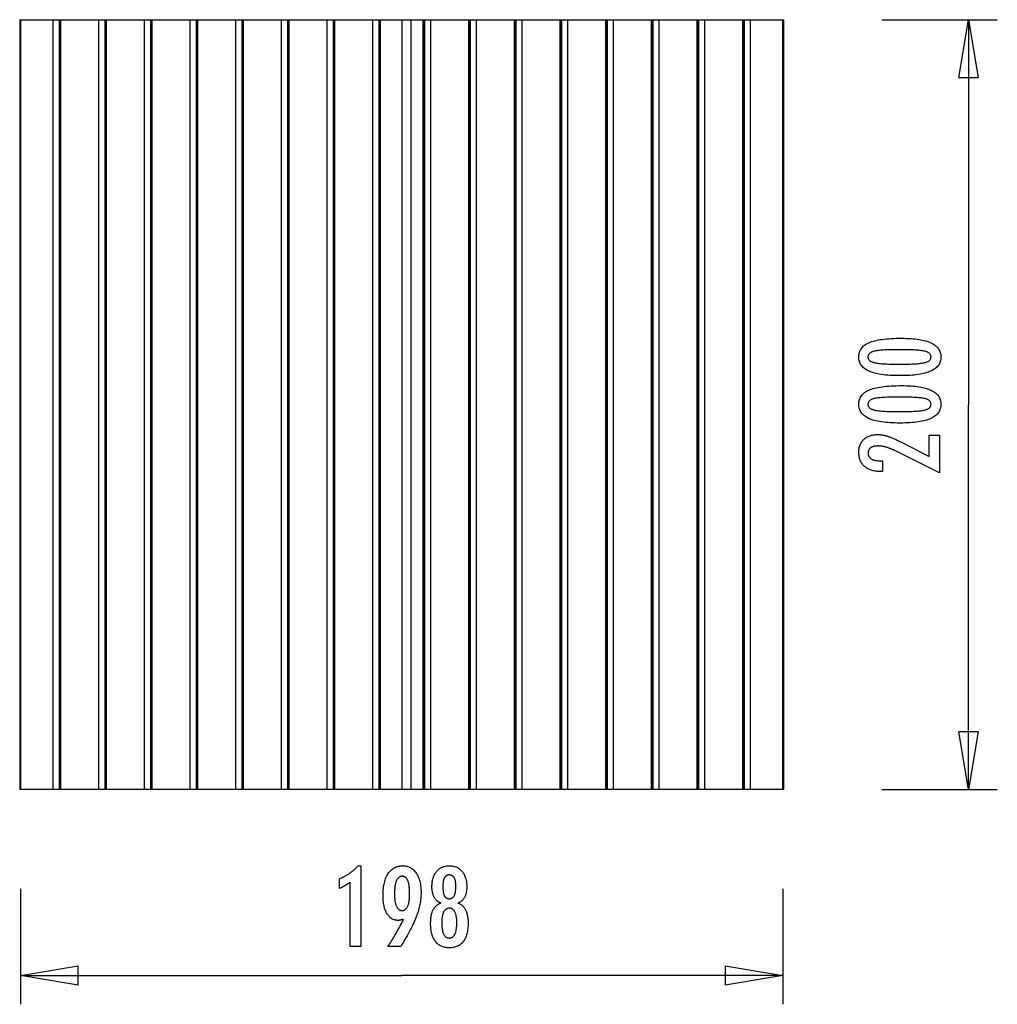
# Model space of a CAD drawing. Extents: x -12.7 to 12.7, y -12.8 to 12.8.
import ezdxf

# ---------------------------------------------------------------- set-up
doc = ezdxf.new("R2010")
doc.units = 0
doc.layers.get('0').update_dxf_attribs({"linetype": 'CONTINUOUS'})

msp = doc.modelspace()

# ---------------------------------------------------------------- linework, layer by layer
at = {"color": 0}
for points in [[(-12.6681, 12.7576), (-12.6681, -7.1949)], [(-12.6681, 12.7576), (-12.6477, 12.7576)], [(-12.6477, 12.7576), (-11.7972, 12.7576)], [(-12.6477, 12.7576), (-12.6477, -7.1949)], [(-11.7972, 12.7576), (-11.6401, 12.7576)], [(-11.7972, -7.1949), (-11.7972, 12.7576)], [(-11.6401, 12.7576), (-11.6236, 12.7576)], [(-11.6401, -7.1949), (-11.6401, 12.7576)], [(-11.6236, 12.7576), (-11.6236, -7.1949)], [(-11.6236, 12.7576), (-11.6027, 12.7576)], [(-11.6027, 12.7576), (-10.6136, 12.7576)], [(-11.6027, -7.1949), (-11.6027, 12.7576)], [(-10.6136, 12.7576), (-10.4565, 12.7576)], [(-10.6136, -7.1949), (-10.6136, 12.7576)], [(-10.4565, 12.7576), (-10.4399, 12.7576)], [(-10.4565, -7.1949), (-10.4565, 12.7576)], [(-10.4399, 12.7576), (-10.4399, -7.1949)], [(-10.4399, 12.7576), (-10.4191, 12.7576)], [(-10.4191, 12.7576), (-9.4299, 12.7576)], [(-10.4191, -7.1949), (-10.4191, 12.7576)], [(-9.4299, 12.7576), (-9.2728, 12.7576)], [(-9.4299, -7.1949), (-9.4299, 12.7576)], [(-9.2728, 12.7576), (-9.2563, 12.7576)], [(-9.2728, -7.1949), (-9.2728, 12.7576)], [(-9.2563, 12.7576), (-9.2563, -7.1949)], [(-9.2563, 12.7576), (-9.2354, 12.7576)], [(-9.2354, 12.7576), (-8.2463, 12.7576)], [(-9.2354, -7.1949), (-9.2354, 12.7576)], [(-8.2463, 12.7576), (-8.0891, 12.7576)], [(-8.2463, -7.1949), (-8.2463, 12.7576)], [(-8.0891, 12.7576), (-8.0727, 12.7576)], [(-8.0891, -7.1949), (-8.0891, 12.7576)], [(-8.0727, 12.7576), (-8.0727, -7.1949)], [(-8.0727, 12.7576), (-8.0518, 12.7576)], [(-8.0518, 12.7576), (-7.0626, 12.7576)], [(-8.0518, -7.1949), (-8.0518, 12.7576)], [(-7.0626, 12.7576), (-6.9055, 12.7576)], [(-7.0626, -7.1949), (-7.0626, 12.7576)], [(-6.9055, 12.7576), (-6.889, 12.7576)], [(-6.9055, -7.1949), (-6.9055, 12.7576)], [(-6.889, 12.7576), (-6.889, -7.1949)], [(-6.889, 12.7576), (-6.8681, 12.7576)], [(-6.8681, 12.7576), (-5.879, 12.7576)], [(-6.8681, -7.1949), (-6.8681, 12.7576)], [(-5.879, 12.7576), (-5.7219, 12.7576)], [(-5.879, -7.1949), (-5.879, 12.7576)], [(-5.7219, 12.7576), (-5.7054, 12.7576)], [(-5.7219, -7.1949), (-5.7219, 12.7576)], [(-5.7054, 12.7576), (-5.7054, -7.1949)], [(-5.7054, 12.7576), (-5.6845, 12.7576)], [(-5.6845, 12.7576), (-4.6954, 12.7576)], [(-5.6845, -7.1949), (-5.6845, 12.7576)], [(-4.6954, 12.7576), (-4.5382, 12.7576)], [(-4.6954, -7.1949), (-4.6954, 12.7576)], [(-4.5382, 12.7576), (-4.5217, 12.7576)], [(-4.5382, -7.1949), (-4.5382, 12.7576)], [(-4.5217, 12.7576), (-4.5217, -7.1949)], [(-4.5217, 12.7576), (-4.5008, 12.7576)], [(-4.5008, 12.7576), (-3.5117, 12.7576)], [(-4.5008, -7.1949), (-4.5008, 12.7576)], [(-3.5117, 12.7576), (-3.3546, 12.7576)], [(-3.5117, -7.1949), (-3.5117, 12.7576)], [(-3.3546, 12.7576), (-3.3381, 12.7576)], [(-3.3546, -7.1949), (-3.3546, 12.7576)], [(-3.3381, 12.7576), (-3.3381, -7.1949)], [(-3.3381, 12.7576), (-3.3172, 12.7576)], [(-3.3172, 12.7576), (-2.758, 12.7576)], [(-3.3172, -7.1949), (-3.3172, 12.7576)], [(-2.758, -7.1949), (-2.758, 12.7576)], [(-2.758, 12.7576), (-2.529, 12.7576)], [(-2.529, 12.7576), (-2.2182, 12.7576)], [(-2.529, 12.7576), (-2.529, -7.1949)], [(-2.2182, 12.7576), (-2.1973, 12.7576)], [(-2.2182, 12.7576), (-2.2182, -7.1949)], [(-2.1973, 12.7576), (-2.1808, 12.7576)], [(-2.1973, -7.1949), (-2.1973, 12.7576)], [(-2.1808, 12.7576), (-2.0237, 12.7576)], [(-2.1808, 12.7576), (-2.1808, -7.1949)], [(-2.0237, 12.7576), (-1.0346, 12.7576)], [(-2.0237, 12.7576), (-2.0237, -7.1949)], [(-1.0346, 12.7576), (-1.0137, 12.7576)], [(-1.0346, 12.7576), (-1.0346, -7.1949)], [(-1.0137, 12.7576), (-0.9972, 12.7576)], [(-1.0137, -7.1949), (-1.0137, 12.7576)], [(-0.9972, 12.7576), (-0.8401, 12.7576)], [(-0.9972, 12.7576), (-0.9972, -7.1949)], [(-0.8401, 12.7576), (0.1491, 12.7576)], [(-0.8401, 12.7576), (-0.8401, -7.1949)], [(0.1491, 12.7576), (0.17, 12.7576)], [(0.1491, 12.7576), (0.1491, -7.1949)], [(0.17, 12.7576), (0.1865, 12.7576)], [(0.17, -7.1949), (0.17, 12.7576)], [(0.1865, 12.7576), (0.3436, 12.7576)], [(0.1865, 12.7576), (0.1865, -7.1949)], [(0.3436, 12.7576), (1.3327, 12.7576)], [(0.3436, 12.7576), (0.3436, -7.1949)], [(1.3327, 12.7576), (1.3536, 12.7576)], [(1.3327, 12.7576), (1.3327, -7.1949)], [(1.3536, 12.7576), (1.3701, 12.7576)], [(1.3536, -7.1949), (1.3536, 12.7576)], [(1.3701, 12.7576), (1.5272, 12.7576)], [(1.3701, 12.7576), (1.3701, -7.1949)], [(1.5272, 12.7576), (2.5163, 12.7576)], [(1.5272, 12.7576), (1.5272, -7.1949)], [(2.5163, 12.7576), (2.5372, 12.7576)], [(2.5163, 12.7576), (2.5163, -7.1949)], [(2.5372, 12.7576), (2.5537, 12.7576)], [(2.5372, -7.1949), (2.5372, 12.7576)], [(2.5537, 12.7576), (2.7108, 12.7576)], [(2.5537, 12.7576), (2.5537, -7.1949)], [(2.7108, 12.7576), (3.6999, 12.7576)], [(2.7108, 12.7576), (2.7108, -7.1949)], [(3.6999, 12.7576), (3.7209, 12.7576)], [(3.6999, 12.7576), (3.6999, -7.1949)], [(3.7209, 12.7576), (3.7373, 12.7576)], [(3.7209, -7.1949), (3.7209, 12.7576)], [(3.7373, 12.7576), (3.8945, 12.7576)], [(3.7373, 12.7576), (3.7373, -7.1949)], [(3.8945, 12.7576), (4.8836, 12.7576)], [(3.8945, 12.7576), (3.8945, -7.1949)], [(4.8836, 12.7576), (4.9045, 12.7576)], [(4.8836, 12.7576), (4.8836, -7.1949)], [(4.9045, 12.7576), (4.921, 12.7576)], [(4.9045, -7.1949), (4.9045, 12.7576)], [(4.921, 12.7576), (5.0781, 12.7576)], [(4.921, 12.7576), (4.921, -7.1949)], [(5.0781, 12.7576), (6.0672, 12.7576)], [(5.0781, 12.7576), (5.0781, -7.1949)], [(6.0672, 12.7576), (6.0881, 12.7576)], [(6.0672, 12.7576), (6.0672, -7.1949)], [(6.0881, 12.7576), (6.1046, 12.7576)], [(6.0881, -7.1949), (6.0881, 12.7576)], [(6.1046, 12.7576), (6.2617, 12.7576)], [(6.1046, 12.7576), (6.1046, -7.1949)], [(6.2617, 12.7576), (7.1123, 12.7576)], [(6.2617, 12.7576), (6.2617, -7.1949)], [(7.1123, 12.7576), (7.1326, 12.7576)], [(7.1123, -7.1949), (7.1123, 12.7576)], [(7.1326, -7.1949), (7.1326, 12.7576)], [(9.6753, 12.7576), (12.6682, 12.7576)], [(11.6705, 11.2612), (11.92, 12.7576)], [(11.92, 12.7576), (11.92, 2.7814)], [(11.92, 12.7576), (12.1694, 11.2612)], [(11.92, 12.7576), (11.92, 11.2612)], [(11.6705, 11.2612), (12.1694, 11.2612)], [(10.1882, 4.5024), (10.1882, 4.5024), (10.2513, 4.5018), (10.3126, 4.5004), (10.3716, 4.4981), (10.4288, 4.4949), (10.4837, 4.4906), (10.5367, 4.4854), (10.5875, 4.4793), (10.6365, 4.4724), (10.6832, 4.4643), (10.728, 4.4554), (10.7707, 4.4456), (10.8114, 4.4349), (10.8499, 4.4231), (10.8865, 4.4104), (10.9209, 4.3968), (10.9535, 4.3825), (10.9535, 4.3825), (10.9838, 4.3669), (11.0123, 4.3505), (11.0388, 4.333), (11.0635, 4.3147), (11.086, 4.2952), (11.1067, 4.2749), (11.1254, 4.2535), (11.1422, 4.2314), (11.1567, 4.208), (11.1695, 4.1838), (11.1803, 4.1586), (11.1893, 4.1326), (11.196, 4.1054), (11.201, 4.0773), (11.204, 4.0483), (11.2051, 4.0184), (11.2051, 4.0184), (11.204, 3.9876), (11.201, 3.9581), (11.1959, 3.9294), (11.189, 3.902), (11.1798, 3.8754), (11.1689, 3.8499), (11.1558, 3.8254), (11.1409, 3.8021), (11.1237, 3.7796), (11.1047, 3.7582), (11.0835, 3.7378), (11.0606, 3.7186), (11.0354, 3.7001), (11.0084, 3.6829), (10.9793, 3.6666), (10.9483, 3.6515), (10.9483, 3.6515), (10.9149, 3.6371), (10.8793, 3.6238), (10.8414, 3.6113), (10.8014, 3.5998), (10.759, 3.5891), (10.7144, 3.5795), (10.6676, 3.5707), (10.6186, 3.563), (10.5671, 3.5559), (10.5134, 3.55), (10.4575, 3.5448), (10.3994, 3.5408), (10.3388, 3.5375), (10.2761, 3.5353), (10.2112, 3.5339), (10.144, 3.5335), (10.144, 3.5335), (10.0765, 3.5339), (10.0114, 3.5353), (9.9484, 3.5375), (9.8879, 3.5408), (9.8294, 3.5448), (9.7734, 3.55), (9.7195, 3.5559), (9.6681, 3.563), (9.6187, 3.5707), (9.5718, 3.5795), (9.5269, 3.5891), (9.4845, 3.5998), (9.4441, 3.6113), (9.4063, 3.6238), (9.3706, 3.6371), (9.3373, 3.6515), (9.3373, 3.6515), (9.3059, 3.6666), (9.2766, 3.6829), (9.2493, 3.7001), (9.2242, 3.7186), (9.201, 3.7378), (9.1798, 3.7582), (9.1606, 3.7796), (9.1436, 3.8021), (9.1284, 3.8254), (9.1153, 3.8499), (9.1041, 3.8754), (9.0951, 3.902), (9.088, 3.9294), (9.083, 3.9581), (9.08, 3.9876), (9.0791, 4.0184), (9.0791, 4.0184), (9.08, 4.0496), (9.0831, 4.0799), (9.0881, 4.109), (9.0954, 4.1372), (9.1045, 4.1641), (9.1158, 4.19), (9.1291, 4.2148), (9.1446, 4.2385), (9.1619, 4.261), (9.1813, 4.2824), (9.2028, 4.3027), (9.2264, 4.322), (9.2519, 4.3401), (9.2796, 4.3572), (9.3092, 4.3731), (9.3411, 4.3881), (9.3411, 4.3881), (9.375, 4.4018), (9.4114, 4.4148), (9.4504, 4.4267), (9.4921, 4.438), (9.5361, 4.4481), (9.5827, 4.4575), (9.6319, 4.466), (9.6836, 4.4737), (9.7377, 4.4803), (9.7944, 4.4862), (9.8537, 4.4911), (9.9156, 4.4952), (9.9798, 4.4983), (10.0467, 4.5006), (10.1162, 4.5019), (10.1882, 4.5024)], [(10.1346, 4.2061), (10.1346, 4.2061), (10.0727, 4.2058), (10.0138, 4.2053), (9.9575, 4.2045), (9.904, 4.2034), (9.8531, 4.2018), (9.805, 4.2001), (9.7596, 4.1981), (9.7171, 4.1958), (9.677, 4.193), (9.6397, 4.19), (9.6051, 4.1866), (9.5734, 4.1831), (9.5442, 4.1791), (9.5179, 4.1749), (9.4941, 4.1703), (9.4732, 4.1656), (9.4732, 4.1656), (9.454, 4.1601), (9.4363, 4.1542), (9.4196, 4.1478), (9.4043, 4.1409), (9.3902, 4.1334), (9.3773, 4.1255), (9.3656, 4.1171), (9.3553, 4.1083), (9.346, 4.0987), (9.3381, 4.0888), (9.3312, 4.0783), (9.3258, 4.0674), (9.3215, 4.0558), (9.3185, 4.0438), (9.3167, 4.0313), (9.3161, 4.0184), (9.3161, 4.0184), (9.3167, 4.0052), (9.3185, 3.9928), (9.3216, 3.9808), (9.3261, 3.9694), (9.3317, 3.9583), (9.3386, 3.948), (9.3467, 3.9379), (9.3562, 3.9286), (9.3667, 3.9195), (9.3787, 3.9111), (9.3919, 3.9031), (9.4063, 3.8958), (9.4219, 3.8888), (9.4389, 3.8825), (9.457, 3.8765), (9.4765, 3.8712), (9.4765, 3.8712), (9.4978, 3.866), (9.5219, 3.8613), (9.5485, 3.8569), (9.5779, 3.8529), (9.6097, 3.8491), (9.6443, 3.8457), (9.6814, 3.8426), (9.7214, 3.84), (9.7637, 3.8375), (9.8088, 3.8355), (9.8564, 3.8336), (9.9069, 3.8323), (9.9598, 3.8311), (10.0154, 3.8304), (10.0736, 3.8299), (10.1346, 3.8298), (10.1346, 3.8298), (10.1953, 3.8299), (10.2536, 3.8304), (10.309, 3.8311), (10.362, 3.8323), (10.4122, 3.8336), (10.4599, 3.8355), (10.5048, 3.8375), (10.5473, 3.84), (10.5869, 3.8426), (10.624, 3.8457), (10.6583, 3.8491), (10.6902, 3.8529), (10.7193, 3.8569), (10.7459, 3.8613), (10.7698, 3.866), (10.7912, 3.8712), (10.7912, 3.8712), (10.8102, 3.8765), (10.8282, 3.8825), (10.8449, 3.8888), (10.8605, 3.8958), (10.8746, 3.9031), (10.8878, 3.9111), (10.8995, 3.9195), (10.9103, 3.9286), (10.9195, 3.9379), (10.9276, 3.948), (10.9344, 3.9583), (10.9401, 3.9694), (10.9443, 3.9808), (10.9476, 3.9928), (10.9494, 4.0052), (10.9502, 4.0184), (10.9502, 4.0184), (10.9494, 4.0313), (10.9476, 4.0438), (10.9446, 4.0558), (10.9404, 4.0674), (10.9347, 4.0783), (10.9281, 4.0888), (10.9203, 4.0987), (10.9113, 4.1083), (10.9008, 4.1171), (10.8893, 4.1255), (10.8764, 4.1334), (10.8626, 4.1409), (10.8473, 4.1478), (10.8309, 4.1542), (10.8132, 4.1601), (10.7945, 4.1656), (10.7945, 4.1656), (10.7735, 4.1703), (10.7499, 4.1749), (10.7236, 4.1791), (10.6947, 4.1831), (10.6629, 4.1866), (10.6285, 4.19), (10.5914, 4.193), (10.5516, 4.1958), (10.5089, 4.1981), (10.4636, 4.2001), (10.4155, 4.2018), (10.3649, 4.2034), (10.3113, 4.2045), (10.2551, 4.2053), (10.1962, 4.2058), (10.1346, 4.2061)], [(10.1882, 3.2747), (10.1882, 3.2747), (10.2513, 3.2741), (10.3126, 3.2727), (10.3716, 3.2704), (10.4288, 3.2672), (10.4837, 3.2629), (10.5367, 3.2577), (10.5875, 3.2516), (10.6365, 3.2447), (10.6832, 3.2366), (10.728, 3.2277), (10.7707, 3.2179), (10.8114, 3.2072), (10.8499, 3.1954), (10.8865, 3.1827), (10.9209, 3.1691), (10.9535, 3.1548), (10.9535, 3.1548), (10.9838, 3.1392), (11.0123, 3.1228), (11.0388, 3.1053), (11.0635, 3.087), (11.086, 3.0675), (11.1067, 3.0472), (11.1254, 3.0258), (11.1422, 3.0037), (11.1567, 2.9803), (11.1695, 2.9561), (11.1803, 2.9309), (11.1893, 2.9049), (11.196, 2.8777), (11.201, 2.8496), (11.204, 2.8206), (11.2051, 2.7907), (11.2051, 2.7907), (11.204, 2.7599), (11.201, 2.7304), (11.1959, 2.7017), (11.189, 2.6743), (11.1798, 2.6477), (11.1689, 2.6222), (11.1558, 2.5977), (11.1409, 2.5744), (11.1237, 2.5519), (11.1047, 2.5305), (11.0835, 2.5101), (11.0606, 2.4909), (11.0354, 2.4724), (11.0084, 2.4552), (10.9793, 2.4389), (10.9483, 2.4238), (10.9483, 2.4238), (10.9149, 2.4094), (10.8793, 2.3961), (10.8414, 2.3836), (10.8014, 2.3721), (10.759, 2.3614), (10.7144, 2.3518), (10.6676, 2.343), (10.6186, 2.3353), (10.5671, 2.3282), (10.5134, 2.3223), (10.4575, 2.3171), (10.3994, 2.3131), (10.3388, 2.3098), (10.2761, 2.3076), (10.2112, 2.3062), (10.144, 2.3058), (10.144, 2.3058), (10.0765, 2.3062), (10.0114, 2.3076), (9.9484, 2.3098), (9.8879, 2.3131), (9.8294, 2.3171), (9.7734, 2.3223), (9.7195, 2.3282), (9.6681, 2.3353), (9.6187, 2.343), (9.5718, 2.3518), (9.5269, 2.3614), (9.4845, 2.3721), (9.4441, 2.3836), (9.4063, 2.3961), (9.3706, 2.4094), (9.3373, 2.4238), (9.3373, 2.4238), (9.3059, 2.4389), (9.2766, 2.4552), (9.2493, 2.4724), (9.2242, 2.4909), (9.201, 2.5101), (9.1798, 2.5305), (9.1606, 2.5519), (9.1436, 2.5744), (9.1284, 2.5977), (9.1153, 2.6222), (9.1041, 2.6477), (9.0951, 2.6743), (9.088, 2.7017), (9.083, 2.7304), (9.08, 2.7599), (9.0791, 2.7907), (9.0791, 2.7907), (9.08, 2.8219), (9.0831, 2.8522), (9.0881, 2.8813), (9.0954, 2.9095), (9.1045, 2.9364), (9.1158, 2.9623), (9.1291, 2.9871), (9.1446, 3.0108), (9.1619, 3.0333), (9.1813, 3.0547), (9.2028, 3.075), (9.2264, 3.0943), (9.2519, 3.1124), (9.2796, 3.1295), (9.3092, 3.1454), (9.3411, 3.1604), (9.3411, 3.1604), (9.375, 3.1741), (9.4114, 3.1871), (9.4504, 3.199), (9.4921, 3.2103), (9.5361, 3.2204), (9.5827, 3.2298), (9.6319, 3.2383), (9.6836, 3.246), (9.7377, 3.2526), (9.7944, 3.2585), (9.8537, 3.2634), (9.9156, 3.2675), (9.9798, 3.2706), (10.0467, 3.2729), (10.1162, 3.2742), (10.1882, 3.2747)], [(10.1346, 2.9784), (10.1346, 2.9784), (10.0727, 2.9781), (10.0138, 2.9776), (9.9575, 2.9768), (9.904, 2.9757), (9.8531, 2.9741), (9.805, 2.9724), (9.7596, 2.9704), (9.7171, 2.9681), (9.677, 2.9653), (9.6397, 2.9623), (9.6051, 2.9589), (9.5734, 2.9554), (9.5442, 2.9514), (9.5179, 2.9472), (9.4941, 2.9426), (9.4732, 2.9379), (9.4732, 2.9379), (9.454, 2.9324), (9.4363, 2.9265), (9.4196, 2.9201), (9.4043, 2.9132), (9.3902, 2.9057), (9.3773, 2.8978), (9.3656, 2.8894), (9.3553, 2.8806), (9.346, 2.871), (9.3381, 2.8611), (9.3312, 2.8506), (9.3258, 2.8397), (9.3215, 2.8281), (9.3185, 2.8161), (9.3167, 2.8036), (9.3161, 2.7907), (9.3161, 2.7907), (9.3167, 2.7775), (9.3185, 2.7651), (9.3216, 2.7531), (9.3261, 2.7417), (9.3317, 2.7306), (9.3386, 2.7203), (9.3467, 2.7102), (9.3562, 2.7009), (9.3667, 2.6918), (9.3787, 2.6834), (9.3919, 2.6754), (9.4063, 2.6681), (9.4219, 2.6611), (9.4389, 2.6548), (9.457, 2.6488), (9.4765, 2.6435), (9.4765, 2.6435), (9.4978, 2.6383), (9.5219, 2.6336), (9.5485, 2.6292), (9.5779, 2.6252), (9.6097, 2.6214), (9.6443, 2.618), (9.6814, 2.6149), (9.7214, 2.6123), (9.7637, 2.6098), (9.8088, 2.6078), (9.8564, 2.6059), (9.9069, 2.6046), (9.9598, 2.6034), (10.0154, 2.6027), (10.0736, 2.6022), (10.1346, 2.6021), (10.1346, 2.6021), (10.1953, 2.6022), (10.2536, 2.6027), (10.309, 2.6034), (10.362, 2.6046), (10.4122, 2.6059), (10.4599, 2.6078), (10.5048, 2.6098), (10.5473, 2.6123), (10.5869, 2.6149), (10.624, 2.618), (10.6583, 2.6214), (10.6902, 2.6252), (10.7193, 2.6292), (10.7459, 2.6336), (10.7698, 2.6383), (10.7912, 2.6435), (10.7912, 2.6435), (10.8102, 2.6488), (10.8282, 2.6548), (10.8449, 2.6611), (10.8605, 2.6681), (10.8746, 2.6754), (10.8878, 2.6834), (10.8995, 2.6918), (10.9103, 2.7009), (10.9195, 2.7102), (10.9276, 2.7203), (10.9344, 2.7306), (10.9401, 2.7417), (10.9443, 2.7531), (10.9476, 2.7651), (10.9494, 2.7775), (10.9502, 2.7907), (10.9502, 2.7907), (10.9494, 2.8036), (10.9476, 2.8161), (10.9446, 2.8281), (10.9404, 2.8397), (10.9347, 2.8506), (10.9281, 2.8611), (10.9203, 2.871), (10.9113, 2.8806), (10.9008, 2.8894), (10.8893, 2.8978), (10.8764, 2.9057), (10.8626, 2.9132), (10.8473, 2.9201), (10.8309, 2.9265), (10.8132, 2.9324), (10.7945, 2.9379), (10.7945, 2.9379), (10.7735, 2.9426), (10.7499, 2.9472), (10.7236, 2.9514), (10.6947, 2.9554), (10.6629, 2.9589), (10.6285, 2.9623), (10.5914, 2.9653), (10.5516, 2.9681), (10.5089, 2.9704), (10.4636, 2.9724), (10.4155, 2.9741), (10.3649, 2.9757), (10.3113, 2.9768), (10.2551, 2.9776), (10.1962, 2.9781), (10.1346, 2.9784)], [(11.92, -7.1949), (11.92, 2.7814)], [(11.1708, 1.0164), (10.0287, 1.5842), (10.0287, 1.5842), (10.0119, 1.5921), (9.9954, 1.6), (9.9791, 1.6074), (9.963, 1.6147), (9.947, 1.6216), (9.9314, 1.6284), (9.9158, 1.6348), (9.9006, 1.6411), (9.8853, 1.6469), (9.8704, 1.6526), (9.8556, 1.6579), (9.841, 1.6631), (9.8265, 1.6678), (9.8124, 1.6724), (9.7983, 1.6765), (9.7846, 1.6806), (9.7846, 1.6806), (9.7708, 1.6841), (9.757, 1.6876), (9.7432, 1.6907), (9.7297, 1.6937), (9.716, 1.6963), (9.7025, 1.6989), (9.689, 1.7011), (9.6755, 1.7032), (9.662, 1.7048), (9.6485, 1.7064), (9.635, 1.7076), (9.6216, 1.7087), (9.6081, 1.7094), (9.5949, 1.7101), (9.5815, 1.7105), (9.5683, 1.7107), (9.5683, 1.7107), (9.5534, 1.7104), (9.539, 1.7098), (9.525, 1.7088), (9.5117, 1.7075), (9.4986, 1.7057), (9.486, 1.7036), (9.4738, 1.7011), (9.4623, 1.6983), (9.4509, 1.6949), (9.4401, 1.6913), (9.4297, 1.6873), (9.4198, 1.683), (9.4102, 1.6782), (9.4011, 1.6731), (9.3924, 1.6676), (9.3843, 1.6618), (9.3843, 1.6618), (9.3764, 1.6554), (9.3692, 1.6488), (9.3623, 1.6418), (9.3562, 1.6347), (9.3503, 1.627), (9.3451, 1.6191), (9.3403, 1.6109), (9.3362, 1.6024), (9.3323, 1.5934), (9.3292, 1.5842), (9.3264, 1.5747), (9.3243, 1.5649), (9.3225, 1.5546), (9.3213, 1.544), (9.3205, 1.5331), (9.3204, 1.5221), (9.3204, 1.5221), (9.3207, 1.51), (9.3216, 1.4985), (9.3232, 1.4872), (9.3256, 1.4765), (9.3286, 1.4659), (9.3323, 1.4559), (9.3367, 1.4461), (9.3418, 1.4368), (9.3474, 1.4276), (9.3537, 1.419), (9.3607, 1.4107), (9.3685, 1.4028), (9.3768, 1.3951), (9.3858, 1.3878), (9.3955, 1.3808), (9.406, 1.3744), (9.406, 1.3744), (9.4168, 1.3681), (9.4285, 1.3623), (9.4405, 1.3569), (9.4534, 1.352), (9.4667, 1.3473), (9.4808, 1.3432), (9.4955, 1.3394), (9.5108, 1.3362), (9.5267, 1.3331), (9.5432, 1.3306), (9.5603, 1.3283), (9.578, 1.3267), (9.5963, 1.3252), (9.6154, 1.3243), (9.6349, 1.3237), (9.6553, 1.3236), (9.6924, 1.3236), (9.6924, 1.0479), (9.6468, 1.0479), (9.6468, 1.0479), (9.6139, 1.0483), (9.582, 1.0498), (9.5509, 1.0523), (9.5209, 1.0561), (9.4916, 1.0607), (9.4633, 1.0664), (9.4359, 1.0731), (9.4096, 1.0811), (9.3839, 1.0898), (9.3592, 1.0997), (9.3354, 1.1106), (9.3126, 1.1226), (9.2905, 1.1355), (9.2694, 1.1496), (9.2492, 1.1647), (9.2301, 1.1811), (9.2301, 1.1811), (9.2116, 1.1979), (9.1945, 1.2157), (9.1786, 1.2342), (9.1639, 1.2535), (9.1501, 1.2735), (9.1378, 1.2945), (9.1266, 1.3161), (9.1167, 1.3387), (9.1077, 1.3619), (9.1001, 1.386), (9.0935, 1.4108), (9.0884, 1.4365), (9.0842, 1.4628), (9.0813, 1.4901), (9.0795, 1.5181), (9.0791, 1.547), (9.0791, 1.547), (9.0795, 1.5729), (9.081, 1.5984), (9.0835, 1.6231), (9.0872, 1.6473), (9.0917, 1.6706), (9.0974, 1.6934), (9.1041, 1.7154), (9.1119, 1.7369), (9.1204, 1.7574), (9.1302, 1.7774), (9.141, 1.7966), (9.153, 1.8153), (9.1657, 1.8331), (9.1797, 1.8504), (9.1947, 1.8669), (9.2108, 1.8828), (9.2108, 1.8828), (9.2275, 1.8977), (9.245, 1.9118), (9.2632, 1.9249), (9.2822, 1.9371), (9.3019, 1.9481), (9.3224, 1.9583), (9.3437, 1.9675), (9.3658, 1.9759), (9.3885, 1.983), (9.4119, 1.9894), (9.4361, 1.9947), (9.4611, 1.9992), (9.4867, 2.0025), (9.5131, 2.005), (9.5403, 2.0064), (9.5683, 2.007), (9.5683, 2.007), (9.5832, 2.0067), (9.5983, 2.0062), (9.6136, 2.0053), (9.6292, 2.0042), (9.6447, 2.0026), (9.6604, 2.0007), (9.6763, 1.9985), (9.6924, 1.9961), (9.7085, 1.9931), (9.7248, 1.9899), (9.7412, 1.9864), (9.7578, 1.9826), (9.7745, 1.9783), (9.7914, 1.9737), (9.8084, 1.9688), (9.8256, 1.9638), (9.8256, 1.9638), (9.8428, 1.958), (9.8608, 1.9518), (9.8791, 1.9451), (9.8982, 1.938), (9.9175, 1.9303), (9.9376, 1.9222), (9.958, 1.9137), (9.9792, 1.9048), (10.0006, 1.8952), (10.0228, 1.8852), (10.0453, 1.8747), (10.0686, 1.8639), (10.0922, 1.8525), (10.1165, 1.8406), (10.1412, 1.8283), (10.1666, 1.8156), (10.9022, 1.4365), (10.9022, 1.9906), (11.1708, 1.9906), (11.1708, 1.0164)], [(11.92, -7.1949), (11.6705, -5.6985)], [(12.1694, -5.6985), (11.6705, -5.6985)], [(12.1694, -5.6985), (11.92, -7.1949)], [(11.92, -7.1949), (11.92, -5.6985)], [(-12.6477, -7.1949), (-12.6681, -7.1949)], [(-11.7972, -7.1949), (-12.6477, -7.1949)], [(-11.6401, -7.1949), (-11.7972, -7.1949)], [(-11.6236, -7.1949), (-11.6401, -7.1949)], [(-11.6027, -7.1949), (-11.6236, -7.1949)], [(-10.6136, -7.1949), (-11.6027, -7.1949)], [(-10.4565, -7.1949), (-10.6136, -7.1949)], [(-10.4399, -7.1949), (-10.4565, -7.1949)], [(-10.4191, -7.1949), (-10.4399, -7.1949)], [(-9.4299, -7.1949), (-10.4191, -7.1949)], [(-9.2728, -7.1949), (-9.4299, -7.1949)], [(-9.2563, -7.1949), (-9.2728, -7.1949)], [(-9.2354, -7.1949), (-9.2563, -7.1949)], [(-8.2463, -7.1949), (-9.2354, -7.1949)], [(-8.0891, -7.1949), (-8.2463, -7.1949)], [(-8.0727, -7.1949), (-8.0891, -7.1949)], [(-8.0518, -7.1949), (-8.0727, -7.1949)], [(-7.0626, -7.1949), (-8.0518, -7.1949)], [(-6.9055, -7.1949), (-7.0626, -7.1949)], [(-6.889, -7.1949), (-6.9055, -7.1949)], [(-6.8681, -7.1949), (-6.889, -7.1949)], [(-5.879, -7.1949), (-6.8681, -7.1949)], [(-5.7219, -7.1949), (-5.879, -7.1949)], [(-5.7054, -7.1949), (-5.7219, -7.1949)], [(-5.6845, -7.1949), (-5.7054, -7.1949)], [(-4.6954, -7.1949), (-5.6845, -7.1949)], [(-4.5382, -7.1949), (-4.6954, -7.1949)], [(-4.5217, -7.1949), (-4.5382, -7.1949)], [(-4.5008, -7.1949), (-4.5217, -7.1949)], [(-3.5117, -7.1949), (-4.5008, -7.1949)], [(-3.3546, -7.1949), (-3.5117, -7.1949)], [(-3.3381, -7.1949), (-3.3546, -7.1949)], [(-3.3172, -7.1949), (-3.3381, -7.1949)], [(-2.758, -7.1949), (-3.3172, -7.1949)], [(-2.529, -7.1949), (-2.758, -7.1949)], [(-2.2182, -7.1949), (-2.529, -7.1949)], [(-2.1973, -7.1949), (-2.2182, -7.1949)], [(-2.1808, -7.1949), (-2.1973, -7.1949)], [(-2.0237, -7.1949), (-2.1808, -7.1949)], [(-1.0346, -7.1949), (-2.0237, -7.1949)], [(-1.0137, -7.1949), (-1.0346, -7.1949)], [(-0.9972, -7.1949), (-1.0137, -7.1949)], [(-0.8401, -7.1949), (-0.9972, -7.1949)], [(0.1491, -7.1949), (-0.8401, -7.1949)], [(0.17, -7.1949), (0.1491, -7.1949)], [(0.1865, -7.1949), (0.17, -7.1949)], [(0.3436, -7.1949), (0.1865, -7.1949)], [(1.3327, -7.1949), (0.3436, -7.1949)], [(1.3536, -7.1949), (1.3327, -7.1949)], [(1.3701, -7.1949), (1.3536, -7.1949)], [(1.5272, -7.1949), (1.3701, -7.1949)], [(2.5163, -7.1949), (1.5272, -7.1949)], [(2.5372, -7.1949), (2.5163, -7.1949)], [(2.5537, -7.1949), (2.5372, -7.1949)], [(2.7108, -7.1949), (2.5537, -7.1949)], [(3.6999, -7.1949), (2.7108, -7.1949)], [(3.7209, -7.1949), (3.6999, -7.1949)], [(3.7373, -7.1949), (3.7209, -7.1949)], [(3.8945, -7.1949), (3.7373, -7.1949)], [(4.8836, -7.1949), (3.8945, -7.1949)], [(4.9045, -7.1949), (4.8836, -7.1949)], [(4.921, -7.1949), (4.9045, -7.1949)], [(5.0781, -7.1949), (4.921, -7.1949)], [(6.0672, -7.1949), (5.0781, -7.1949)], [(6.0881, -7.1949), (6.0672, -7.1949)], [(6.1046, -7.1949), (6.0881, -7.1949)], [(6.2617, -7.1949), (6.1046, -7.1949)], [(7.1123, -7.1949), (6.2617, -7.1949)], [(7.1326, -7.1949), (7.1123, -7.1949)], [(9.6753, -7.1949), (12.6682, -7.1949)], [(-4.1042, -11.2602), (-4.1042, -9.5928), (-4.1042, -9.5928), (-4.1135, -9.5997), (-4.1228, -9.6066), (-4.132, -9.6132), (-4.1413, -9.6199), (-4.1503, -9.6262), (-4.1594, -9.6326), (-4.1684, -9.6387), (-4.1774, -9.6449), (-4.1861, -9.6507), (-4.195, -9.6566), (-4.2037, -9.6621), (-4.2125, -9.6678), (-4.221, -9.6731), (-4.2297, -9.6785), (-4.2381, -9.6836), (-4.2467, -9.6887), (-4.2467, -9.6887), (-4.2548, -9.6934), (-4.2632, -9.6982), (-4.2715, -9.7027), (-4.2799, -9.7073), (-4.288, -9.7116), (-4.2962, -9.716), (-4.3043, -9.7201), (-4.3127, -9.7243), (-4.3207, -9.7281), (-4.3288, -9.732), (-4.3369, -9.7356), (-4.345, -9.7393), (-4.3528, -9.7427), (-4.3609, -9.7462), (-4.3689, -9.7494), (-4.377, -9.7527), (-4.377, -9.5076), (-4.377, -9.5076), (-4.3596, -9.4998), (-4.3425, -9.4919), (-4.3254, -9.4838), (-4.3086, -9.4757), (-4.2918, -9.4671), (-4.2753, -9.4586), (-4.2588, -9.4497), (-4.2426, -9.4409), (-4.2264, -9.4316), (-4.2105, -9.4223), (-4.1946, -9.4128), (-4.179, -9.4032), (-4.1634, -9.3932), (-4.1481, -9.3832), (-4.1328, -9.373), (-4.1178, -9.3627), (-4.1178, -9.3627), (-4.1028, -9.352), (-4.0881, -9.3412), (-4.0734, -9.3301), (-4.059, -9.319), (-4.0446, -9.3074), (-4.0305, -9.2959), (-4.0164, -9.284), (-4.0026, -9.2721), (-3.9888, -9.2597), (-3.9753, -9.2473), (-3.9618, -9.2345), (-3.9486, -9.2218), (-3.9354, -9.2087), (-3.9225, -9.1955), (-3.9098, -9.182), (-3.8972, -9.1685), (-3.8243, -9.1685), (-3.8243, -11.2602), (-4.1042, -11.2602)], [(-2.7208, -10.5523), (-2.7208, -10.5523), (-2.7254, -10.5539), (-2.7302, -10.5557), (-2.7349, -10.5573), (-2.7397, -10.5591), (-2.7442, -10.5606), (-2.7489, -10.5622), (-2.7534, -10.5637), (-2.7581, -10.5653), (-2.7624, -10.5665), (-2.7669, -10.5679), (-2.7713, -10.5691), (-2.7758, -10.5705), (-2.78, -10.5715), (-2.7845, -10.5727), (-2.7887, -10.5737), (-2.7932, -10.5749), (-2.7932, -10.5749), (-2.7973, -10.5756), (-2.8015, -10.5765), (-2.8057, -10.5772), (-2.8099, -10.5781), (-2.8138, -10.5787), (-2.818, -10.5794), (-2.8222, -10.5799), (-2.8264, -10.5805), (-2.8303, -10.5808), (-2.8344, -10.5812), (-2.8383, -10.5815), (-2.8425, -10.5819), (-2.8464, -10.5819), (-2.8505, -10.5822), (-2.8544, -10.5822), (-2.8586, -10.5824), (-2.8586, -10.5824), (-2.8811, -10.5816), (-2.903, -10.5795), (-2.9243, -10.576), (-2.9452, -10.5714), (-2.9653, -10.5652), (-2.9848, -10.5579), (-3.0037, -10.549), (-3.0222, -10.539), (-3.0397, -10.5273), (-3.0568, -10.5146), (-3.0733, -10.5003), (-3.0892, -10.4849), (-3.1042, -10.4679), (-3.1189, -10.4498), (-3.133, -10.4301), (-3.1465, -10.4093), (-3.1465, -10.4093), (-3.1591, -10.3871), (-3.171, -10.3638), (-3.182, -10.3395), (-3.1924, -10.3143), (-3.2017, -10.2879), (-3.2103, -10.2604), (-3.218, -10.2319), (-3.2251, -10.2025), (-3.2311, -10.1718), (-3.2364, -10.1401), (-3.2409, -10.1074), (-3.2447, -10.0736), (-3.2475, -10.0387), (-3.2496, -10.0027), (-3.2508, -9.9657), (-3.2513, -9.9277), (-3.2513, -9.9277), (-3.2507, -9.8833), (-3.249, -9.8403), (-3.2463, -9.7984), (-3.2427, -9.7579), (-3.2379, -9.7185), (-3.2322, -9.6804), (-3.2253, -9.6435), (-3.2175, -9.608), (-3.2084, -9.5735), (-3.1983, -9.5405), (-3.1872, -9.5087), (-3.1752, -9.4781), (-3.162, -9.4487), (-3.1479, -9.4207), (-3.1326, -9.3939), (-3.1164, -9.3684), (-3.1164, -9.3684), (-3.0989, -9.3441), (-3.0807, -9.3215), (-3.0616, -9.3003), (-3.0418, -9.2809), (-3.021, -9.2628), (-2.9995, -9.2465), (-2.9771, -9.2316), (-2.9539, -9.2185), (-2.9297, -9.2066), (-2.9048, -9.1965), (-2.8789, -9.1879), (-2.8524, -9.1809), (-2.8248, -9.1753), (-2.7965, -9.1715), (-2.7672, -9.1692), (-2.7372, -9.1685), (-2.7372, -9.1685), (-2.7104, -9.1691), (-2.6843, -9.1713), (-2.659, -9.175), (-2.6344, -9.1802), (-2.6104, -9.1867), (-2.5872, -9.1947), (-2.5647, -9.2042), (-2.543, -9.2153), (-2.5217, -9.2276), (-2.5013, -9.2415), (-2.4815, -9.2569), (-2.4626, -9.2738), (-2.4442, -9.292), (-2.4265, -9.3117), (-2.4096, -9.3329), (-2.3934, -9.3557), (-2.3934, -9.3557), (-2.3778, -9.3795), (-2.3633, -9.4046), (-2.3498, -9.4305), (-2.3374, -9.4578), (-2.3258, -9.4858), (-2.3155, -9.5151), (-2.306, -9.5454), (-2.2977, -9.5769), (-2.2901, -9.6091), (-2.2837, -9.6426), (-2.2781, -9.6771), (-2.2738, -9.7128), (-2.2702, -9.7492), (-2.2678, -9.787), (-2.2663, -9.8257), (-2.2659, -9.8656), (-2.2659, -9.8656), (-2.2663, -9.9019), (-2.2677, -9.9386), (-2.27, -9.9754), (-2.2734, -10.0126), (-2.2775, -10.0499), (-2.2827, -10.0875), (-2.2888, -10.1253), (-2.2959, -10.1635), (-2.3038, -10.2017), (-2.3127, -10.2402), (-2.3225, -10.2789), (-2.3334, -10.318), (-2.345, -10.3571), (-2.3577, -10.3965), (-2.3713, -10.4361), (-2.3859, -10.4761), (-2.3859, -10.4761), (-2.4014, -10.5164), (-2.4183, -10.5581), (-2.4366, -10.6008), (-2.4562, -10.6449), (-2.477, -10.6898), (-2.4992, -10.736), (-2.5228, -10.7833), (-2.5477, -10.8319), (-2.5738, -10.8814), (-2.6012, -10.9321), (-2.63, -10.9839), (-2.6602, -11.037), (-2.6915, -11.091), (-2.7242, -11.1463), (-2.7583, -11.2026), (-2.7937, -11.2602), (-3.1272, -11.2602), (-3.1272, -11.2602), (-3.1118, -11.2374), (-3.0967, -11.2146), (-3.0817, -11.1918), (-3.067, -11.1693), (-3.0523, -11.1466), (-3.0379, -11.1241), (-3.0236, -11.1016), (-3.0096, -11.0792), (-2.9955, -11.0567), (-2.9818, -11.0342), (-2.9682, -11.0118), (-2.9548, -10.9896), (-2.9415, -10.9673), (-2.9284, -10.9451), (-2.9154, -10.9229), (-2.9028, -10.9008), (-2.9028, -10.9008), (-2.89, -10.8785), (-2.8775, -10.8563), (-2.8651, -10.8341), (-2.8529, -10.8122), (-2.8408, -10.7902), (-2.8291, -10.7683), (-2.8174, -10.7464), (-2.806, -10.7247), (-2.7946, -10.7028), (-2.7835, -10.6812), (-2.7726, -10.6596), (-2.7619, -10.638), (-2.7513, -10.6164), (-2.7409, -10.595), (-2.7307, -10.5736), (-2.7208, -10.5523)], [(-1.7522, -10.1341), (-1.7522, -10.1341), (-1.766, -10.1289), (-1.7795, -10.1232), (-1.7925, -10.1169), (-1.8052, -10.1103), (-1.8174, -10.103), (-1.8292, -10.0952), (-1.8406, -10.0868), (-1.8517, -10.078), (-1.8621, -10.0684), (-1.8723, -10.0585), (-1.8819, -10.048), (-1.8913, -10.037), (-1.9002, -10.0253), (-1.9087, -10.0132), (-1.9167, -10.0006), (-1.9244, -9.9874), (-1.9244, -9.9874), (-1.9315, -9.9736), (-1.9382, -9.9593), (-1.9444, -9.9446), (-1.9502, -9.9295), (-1.9555, -9.9138), (-1.9604, -9.8977), (-1.9648, -9.8812), (-1.9688, -9.8642), (-1.9721, -9.8466), (-1.9751, -9.8286), (-1.9777, -9.8102), (-1.9799, -9.7914), (-1.9814, -9.7719), (-1.9826, -9.7521), (-1.9834, -9.7319), (-1.9837, -9.7113), (-1.9837, -9.7113), (-1.9831, -9.6799), (-1.9817, -9.6495), (-1.9793, -9.6199), (-1.9761, -9.5913), (-1.9718, -9.5633), (-1.9666, -9.5364), (-1.9605, -9.5102), (-1.9536, -9.4851), (-1.9455, -9.4605), (-1.9366, -9.4369), (-1.9266, -9.4142), (-1.9159, -9.3924), (-1.9041, -9.3713), (-1.8914, -9.3511), (-1.8778, -9.3318), (-1.8633, -9.3134), (-1.8633, -9.3134), (-1.8477, -9.2957), (-1.8316, -9.2793), (-1.8147, -9.264), (-1.7973, -9.25), (-1.779, -9.2368), (-1.7601, -9.225), (-1.7404, -9.2142), (-1.7203, -9.2047), (-1.6992, -9.196), (-1.6776, -9.1887), (-1.6551, -9.1824), (-1.6322, -9.1775), (-1.6083, -9.1734), (-1.584, -9.1707), (-1.5588, -9.1689), (-1.5331, -9.1685), (-1.5331, -9.1685), (-1.507, -9.1689), (-1.4816, -9.1707), (-1.457, -9.1734), (-1.4331, -9.1775), (-1.4098, -9.1824), (-1.3873, -9.1887), (-1.3656, -9.196), (-1.3446, -9.2047), (-1.3241, -9.2142), (-1.3044, -9.225), (-1.2854, -9.2368), (-1.2672, -9.25), (-1.2496, -9.264), (-1.2328, -9.2793), (-1.2167, -9.2957), (-1.2014, -9.3134), (-1.2014, -9.3134), (-1.1867, -9.3318), (-1.1731, -9.3511), (-1.1603, -9.3713), (-1.1486, -9.3924), (-1.1376, -9.4142), (-1.1278, -9.4369), (-1.1189, -9.4605), (-1.111, -9.4851), (-1.1039, -9.5102), (-1.0978, -9.5364), (-1.0926, -9.5633), (-1.0885, -9.5913), (-1.0851, -9.6199), (-1.0828, -9.6495), (-1.0814, -9.6799), (-1.081, -9.7113), (-1.081, -9.7113), (-1.0811, -9.7319), (-1.0819, -9.7521), (-1.0829, -9.7719), (-1.0846, -9.7914), (-1.0865, -9.8102), (-1.0892, -9.8286), (-1.0922, -9.8466), (-1.0958, -9.8642), (-1.0996, -9.8812), (-1.1041, -9.8977), (-1.1089, -9.9138), (-1.1143, -9.9295), (-1.12, -9.9446), (-1.1263, -9.9593), (-1.1329, -9.9736), (-1.1403, -9.9874), (-1.1403, -9.9874), (-1.1478, -10.0006), (-1.1558, -10.0132), (-1.1642, -10.0253), (-1.1732, -10.037), (-1.1823, -10.048), (-1.1921, -10.0585), (-1.2022, -10.0684), (-1.2129, -10.078), (-1.2237, -10.0868), (-1.2351, -10.0952), (-1.2469, -10.103), (-1.2593, -10.1103), (-1.2718, -10.1169), (-1.2849, -10.1232), (-1.2984, -10.1289), (-1.3125, -10.1341), (-1.3125, -10.1341), (-1.2956, -10.1404), (-1.2794, -10.1473), (-1.2637, -10.1548), (-1.2487, -10.163), (-1.234, -10.1717), (-1.2201, -10.1813), (-1.2066, -10.1913), (-1.194, -10.2021), (-1.1815, -10.2133), (-1.1698, -10.2253), (-1.1587, -10.2379), (-1.1482, -10.2511), (-1.138, -10.2649), (-1.1287, -10.2793), (-1.1197, -10.2943), (-1.1116, -10.3101), (-1.1116, -10.3101), (-1.1035, -10.3262), (-1.0962, -10.3431), (-1.0893, -10.3608), (-1.0831, -10.3794), (-1.0771, -10.3986), (-1.0719, -10.4186), (-1.0671, -10.4393), (-1.0629, -10.4609), (-1.059, -10.483), (-1.0557, -10.5059), (-1.0528, -10.5296), (-1.0507, -10.554), (-1.0488, -10.5791), (-1.0476, -10.605), (-1.0468, -10.6317), (-1.0467, -10.6591), (-1.0467, -10.6591), (-1.0471, -10.6971), (-1.0486, -10.734), (-1.051, -10.7697), (-1.0545, -10.8043), (-1.0588, -10.8377), (-1.0642, -10.8701), (-1.0705, -10.9013), (-1.078, -10.9314), (-1.0862, -10.9602), (-1.0956, -10.988), (-1.1059, -11.0147), (-1.1173, -11.0403), (-1.1294, -11.0646), (-1.1427, -11.088), (-1.1569, -11.1102), (-1.1723, -11.1313), (-1.1723, -11.1313), (-1.1882, -11.1508), (-1.2051, -11.1694), (-1.2229, -11.1865), (-1.2416, -11.2026), (-1.261, -11.2171), (-1.2814, -11.2306), (-1.3026, -11.2426), (-1.3249, -11.2536), (-1.3478, -11.263), (-1.3717, -11.2714), (-1.3964, -11.2783), (-1.4221, -11.2842), (-1.4484, -11.2885), (-1.4758, -11.2918), (-1.5039, -11.2937), (-1.5331, -11.2945), (-1.5331, -11.2945), (-1.5618, -11.2937), (-1.5898, -11.2918), (-1.6169, -11.2885), (-1.6433, -11.2842), (-1.6686, -11.2783), (-1.6933, -11.2714), (-1.717, -11.263), (-1.74, -11.2536), (-1.762, -11.2426), (-1.7832, -11.2306), (-1.8035, -11.2171), (-1.8231, -11.2026), (-1.8416, -11.1865), (-1.8594, -11.1694), (-1.8763, -11.1508), (-1.8924, -11.1313), (-1.8924, -11.1313), (-1.9075, -11.1102), (-1.9217, -11.088), (-1.9349, -11.0646), (-1.9472, -11.0403), (-1.9584, -11.0147), (-1.9687, -10.988), (-1.978, -10.9602), (-1.9865, -10.9314), (-1.9938, -10.9013), (-2.0002, -10.8701), (-2.0055, -10.8377), (-2.01, -10.8043), (-2.0134, -10.7697), (-2.0159, -10.734), (-2.0174, -10.6971), (-2.018, -10.6591), (-2.018, -10.6591), (-2.0177, -10.6317), (-2.0169, -10.605), (-2.0156, -10.5791), (-2.0139, -10.554), (-2.0115, -10.5296), (-2.0087, -10.5059), (-2.0054, -10.483), (-2.0017, -10.4609), (-1.9973, -10.4393), (-1.9925, -10.4186), (-1.9871, -10.3986), (-1.9814, -10.3794), (-1.975, -10.3608), (-1.9682, -10.3431), (-1.9609, -10.3262), (-1.9531, -10.3101), (-1.9531, -10.3101), (-1.9447, -10.2943), (-1.9358, -10.2793), (-1.9262, -10.2649), (-1.9163, -10.2511), (-1.9056, -10.2379), (-1.8945, -10.2253), (-1.8828, -10.2133), (-1.8706, -10.2021), (-1.8577, -10.1913), (-1.8442, -10.1813), (-1.8302, -10.1717), (-1.8158, -10.163), (-1.8007, -10.1548), (-1.7851, -10.1473), (-1.7689, -10.1404), (-1.7522, -10.1341)], [(-2.5623, -9.8891), (-2.5623, -9.8891), (-2.5624, -9.861), (-2.563, -9.8339), (-2.5639, -9.8077), (-2.5653, -9.7826), (-2.5669, -9.7582), (-2.569, -9.7349), (-2.5714, -9.7123), (-2.5743, -9.6908), (-2.5774, -9.67), (-2.581, -9.6503), (-2.5849, -9.6313), (-2.5894, -9.6135), (-2.594, -9.5963), (-2.5992, -9.5803), (-2.6047, -9.5651), (-2.6107, -9.5509), (-2.6107, -9.5509), (-2.6168, -9.5373), (-2.6234, -9.5248), (-2.6303, -9.513), (-2.6378, -9.5023), (-2.6454, -9.4922), (-2.6537, -9.4831), (-2.6622, -9.4749), (-2.6714, -9.4676), (-2.6806, -9.4609), (-2.6904, -9.4553), (-2.7006, -9.4506), (-2.7113, -9.4468), (-2.7222, -9.4437), (-2.7337, -9.4415), (-2.7455, -9.4402), (-2.7579, -9.4399), (-2.7579, -9.4399), (-2.7698, -9.4403), (-2.7815, -9.4417), (-2.7928, -9.4439), (-2.8038, -9.4471), (-2.8142, -9.4511), (-2.8244, -9.4561), (-2.8342, -9.4619), (-2.8437, -9.4687), (-2.8526, -9.4763), (-2.8613, -9.4849), (-2.8696, -9.4943), (-2.8776, -9.5047), (-2.885, -9.5159), (-2.8922, -9.5281), (-2.899, -9.5411), (-2.9056, -9.5551), (-2.9056, -9.5551), (-2.9115, -9.5697), (-2.9171, -9.5854), (-2.9222, -9.6018), (-2.9271, -9.6193), (-2.9315, -9.6375), (-2.9356, -9.6566), (-2.9392, -9.6766), (-2.9426, -9.6975), (-2.9454, -9.719), (-2.9479, -9.7416), (-2.95, -9.7649), (-2.9518, -9.7892), (-2.9531, -9.8142), (-2.9541, -9.8402), (-2.9547, -9.867), (-2.955, -9.8947), (-2.955, -9.8947), (-2.9547, -9.9205), (-2.9541, -9.9457), (-2.9531, -9.9701), (-2.9517, -9.9939), (-2.9498, -10.0166), (-2.9477, -10.0387), (-2.9451, -10.06), (-2.9422, -10.0807), (-2.9388, -10.1003), (-2.935, -10.1194), (-2.9308, -10.1375), (-2.9263, -10.1551), (-2.9213, -10.1717), (-2.916, -10.1877), (-2.9102, -10.2028), (-2.9042, -10.2174), (-2.9042, -10.2174), (-2.8975, -10.2307), (-2.8905, -10.2434), (-2.8832, -10.255), (-2.8757, -10.266), (-2.8677, -10.276), (-2.8594, -10.2852), (-2.8508, -10.2934), (-2.8419, -10.301), (-2.8325, -10.3074), (-2.8228, -10.3131), (-2.8128, -10.3178), (-2.8026, -10.3218), (-2.7918, -10.3248), (-2.7808, -10.3271), (-2.7695, -10.3284), (-2.7579, -10.3289), (-2.7579, -10.3289), (-2.7462, -10.3284), (-2.735, -10.3271), (-2.724, -10.3248), (-2.7136, -10.3217), (-2.7033, -10.3176), (-2.6935, -10.3127), (-2.684, -10.3068), (-2.6749, -10.3002), (-2.6659, -10.2925), (-2.6574, -10.284), (-2.6491, -10.2746), (-2.6413, -10.2645), (-2.6336, -10.2532), (-2.6265, -10.2413), (-2.6195, -10.2283), (-2.6131, -10.2146), (-2.6131, -10.2146), (-2.6068, -10.1997), (-2.601, -10.1843), (-2.5956, -10.1681), (-2.5907, -10.1512), (-2.586, -10.1333), (-2.5819, -10.1149), (-2.5781, -10.0957), (-2.5749, -10.0759), (-2.5718, -10.055), (-2.5693, -10.0336), (-2.567, -10.0113), (-2.5654, -9.9884), (-2.5639, -9.9645), (-2.563, -9.9401), (-2.5624, -9.9149), (-2.5623, -9.8891)], [(-1.701, -9.7056), (-1.701, -9.7056), (-1.7007, -9.7258), (-1.7002, -9.7455), (-1.6994, -9.7644), (-1.6984, -9.7827), (-1.697, -9.8001), (-1.6953, -9.817), (-1.6933, -9.833), (-1.6911, -9.8485), (-1.6883, -9.863), (-1.6854, -9.877), (-1.6822, -9.8902), (-1.6788, -9.9028), (-1.6749, -9.9145), (-1.6709, -9.9258), (-1.6665, -9.9361), (-1.6619, -9.946), (-1.6619, -9.946), (-1.6567, -9.955), (-1.6512, -9.9636), (-1.6453, -9.9714), (-1.6391, -9.9789), (-1.6324, -9.9855), (-1.6255, -9.9918), (-1.6182, -9.9973), (-1.6106, -10.0024), (-1.6024, -10.0066), (-1.594, -10.0105), (-1.5852, -10.0138), (-1.5761, -10.0165), (-1.5665, -10.0186), (-1.5567, -10.0201), (-1.5464, -10.021), (-1.5359, -10.0213), (-1.5359, -10.0213), (-1.5247, -10.0208), (-1.5141, -10.0199), (-1.5037, -10.0184), (-1.4939, -10.0163), (-1.4843, -10.0135), (-1.4752, -10.0102), (-1.4664, -10.0063), (-1.4582, -10.0018), (-1.4501, -9.9964), (-1.4425, -9.9907), (-1.4352, -9.9844), (-1.4285, -9.9775), (-1.422, -9.9697), (-1.416, -9.9616), (-1.4103, -9.9529), (-1.4051, -9.9436), (-1.4051, -9.9436), (-1.3999, -9.9333), (-1.3952, -9.9225), (-1.3908, -9.9108), (-1.3868, -9.8987), (-1.383, -9.8856), (-1.3796, -9.872), (-1.3765, -9.8576), (-1.3739, -9.8426), (-1.3714, -9.8267), (-1.3694, -9.8102), (-1.3675, -9.7929), (-1.3662, -9.7751), (-1.365, -9.7563), (-1.3643, -9.737), (-1.3638, -9.7169), (-1.3637, -9.6962), (-1.3637, -9.6962), (-1.3638, -9.6784), (-1.3643, -9.6613), (-1.365, -9.6447), (-1.3662, -9.6288), (-1.3676, -9.6132), (-1.3695, -9.5983), (-1.3717, -9.5839), (-1.3743, -9.5702), (-1.377, -9.5567), (-1.3802, -9.5441), (-1.3836, -9.5318), (-1.3876, -9.5203), (-1.3917, -9.5092), (-1.3963, -9.4987), (-1.4012, -9.4887), (-1.4065, -9.4794), (-1.4065, -9.4794), (-1.4118, -9.4703), (-1.4177, -9.4619), (-1.4238, -9.4541), (-1.4304, -9.4469), (-1.4371, -9.4401), (-1.4444, -9.4341), (-1.452, -9.4287), (-1.46, -9.4239), (-1.4682, -9.4194), (-1.4768, -9.4157), (-1.4857, -9.4124), (-1.4951, -9.41), (-1.5047, -9.4079), (-1.5148, -9.4065), (-1.5251, -9.4056), (-1.5359, -9.4055), (-1.5359, -9.4055), (-1.5459, -9.4056), (-1.5557, -9.4065), (-1.5652, -9.4077), (-1.5745, -9.4098), (-1.5833, -9.4122), (-1.5919, -9.4153), (-1.6001, -9.4189), (-1.6081, -9.4232), (-1.6155, -9.4277), (-1.6228, -9.4331), (-1.6297, -9.4388), (-1.6364, -9.4454), (-1.6426, -9.4523), (-1.6485, -9.4598), (-1.6541, -9.4679), (-1.6596, -9.4766), (-1.6596, -9.4766), (-1.6645, -9.4856), (-1.6692, -9.4952), (-1.6735, -9.5054), (-1.6776, -9.5164), (-1.6812, -9.5276), (-1.6846, -9.5396), (-1.6877, -9.5521), (-1.6906, -9.5653), (-1.6929, -9.5788), (-1.695, -9.5931), (-1.6967, -9.6078), (-1.6983, -9.6234), (-1.6994, -9.6393), (-1.7002, -9.6558), (-1.7007, -9.6729), (-1.701, -9.6906), (-1.701, -9.7056)], [(-12.6477, -9.7646), (-12.6477, -12.7575)], [(7.1123, -9.7646), (7.1123, -12.7575)], [(-1.3402, -10.6384), (-1.3402, -10.6384), (-1.3403, -10.6159), (-1.3409, -10.5941), (-1.3418, -10.5731), (-1.3432, -10.5528), (-1.3448, -10.5331), (-1.347, -10.5142), (-1.3495, -10.4959), (-1.3525, -10.4784), (-1.3556, -10.4614), (-1.3593, -10.4452), (-1.3633, -10.4297), (-1.3679, -10.415), (-1.3726, -10.4008), (-1.3779, -10.3874), (-1.3834, -10.3747), (-1.3896, -10.3627), (-1.3896, -10.3627), (-1.3959, -10.3512), (-1.4027, -10.3405), (-1.4098, -10.3306), (-1.4174, -10.3216), (-1.4251, -10.3131), (-1.4334, -10.3054), (-1.4419, -10.2985), (-1.451, -10.2924), (-1.4602, -10.2868), (-1.4699, -10.282), (-1.4799, -10.278), (-1.4904, -10.2748), (-1.5011, -10.2722), (-1.5123, -10.2704), (-1.5238, -10.2694), (-1.5359, -10.2691), (-1.5359, -10.2691), (-1.5475, -10.2694), (-1.5588, -10.2704), (-1.5698, -10.2722), (-1.5805, -10.2748), (-1.5907, -10.278), (-1.6007, -10.282), (-1.6102, -10.2868), (-1.6196, -10.2924), (-1.6283, -10.2985), (-1.6368, -10.3054), (-1.6449, -10.3131), (-1.6528, -10.3216), (-1.6602, -10.3306), (-1.6673, -10.3405), (-1.6741, -10.3512), (-1.6807, -10.3627), (-1.6807, -10.3627), (-1.6866, -10.3747), (-1.6922, -10.3874), (-1.6973, -10.4008), (-1.7022, -10.415), (-1.7066, -10.4297), (-1.7107, -10.4452), (-1.7143, -10.4614), (-1.7177, -10.4784), (-1.7205, -10.4959), (-1.723, -10.5142), (-1.7251, -10.5331), (-1.7269, -10.5528), (-1.7282, -10.5731), (-1.7292, -10.5941), (-1.7298, -10.6159), (-1.7301, -10.6384), (-1.7301, -10.6384), (-1.7298, -10.6631), (-1.7292, -10.6871), (-1.7282, -10.7102), (-1.7269, -10.7327), (-1.7251, -10.7542), (-1.7231, -10.7751), (-1.7206, -10.7951), (-1.7178, -10.8145), (-1.7144, -10.8328), (-1.7108, -10.8505), (-1.7068, -10.8673), (-1.7025, -10.8835), (-1.6976, -10.8986), (-1.6925, -10.9132), (-1.687, -10.9268), (-1.6812, -10.9399), (-1.6812, -10.9399), (-1.6748, -10.9517), (-1.6682, -10.963), (-1.6611, -10.9735), (-1.6538, -10.9833), (-1.6459, -10.9921), (-1.6378, -11.0004), (-1.6293, -11.0077), (-1.6205, -11.0145), (-1.6111, -11.0202), (-1.6015, -11.0253), (-1.5915, -11.0296), (-1.5812, -11.0333), (-1.5703, -11.0359), (-1.5592, -11.0379), (-1.5477, -11.0391), (-1.5359, -11.0396), (-1.5359, -11.0396), (-1.5237, -11.0391), (-1.512, -11.0379), (-1.5007, -11.0359), (-1.4899, -11.0333), (-1.4792, -11.0296), (-1.4691, -11.0253), (-1.4593, -11.0202), (-1.4501, -11.0145), (-1.4409, -11.0077), (-1.4324, -11.0004), (-1.4241, -10.9921), (-1.4164, -10.9833), (-1.4089, -10.9735), (-1.4019, -10.963), (-1.3952, -10.9517), (-1.3891, -10.9399), (-1.3891, -10.9399), (-1.3831, -10.9268), (-1.3776, -10.9132), (-1.3723, -10.8986), (-1.3677, -10.8835), (-1.3632, -10.8673), (-1.3592, -10.8505), (-1.3555, -10.8328), (-1.3524, -10.8145), (-1.3494, -10.7951), (-1.3469, -10.7751), (-1.3448, -10.7542), (-1.3432, -10.7327), (-1.3418, -10.7102), (-1.3409, -10.6871), (-1.3403, -10.6631), (-1.3402, -10.6384)], [(-12.6477, -12.0092), (-11.1513, -11.7598)], [(-11.1513, -12.2586), (-11.1513, -11.7598)], [(5.6158, -11.7598), (7.1123, -12.0092)], [(5.6158, -11.7598), (5.6158, -12.2586)], [(-12.6477, -12.0092), (-2.7677, -12.0092)], [(-11.1513, -12.2586), (-12.6477, -12.0092)], [(-12.6477, -12.0092), (-11.1513, -12.0092)], [(7.1123, -12.0092), (-2.7677, -12.0092)], [(7.1123, -12.0092), (5.6158, -12.2586)], [(7.1123, -12.0092), (5.6158, -12.0092)]]:
    msp.add_lwpolyline(points, dxfattribs=at)

doc.saveas('drawing.dxf')
